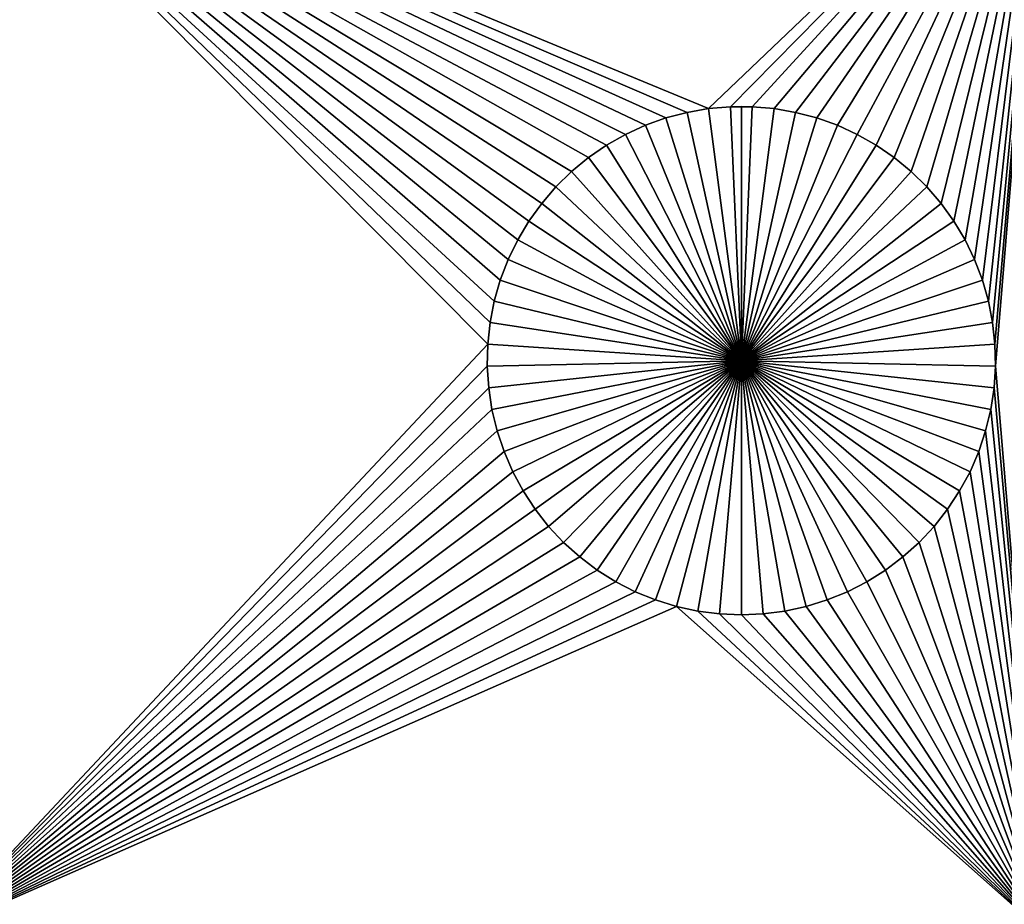
# Model space of a CAD drawing. Extents: x -200 to 200, y -200 to 200.
# Drawn here: x -39 to -27, y 68 to 79 of the extents above; entities that cross this region are included whole.
import ezdxf

# ---------------------------------------------------------------- set-up
doc = ezdxf.new("R2010")
doc.units = 0
doc.header["$MEASUREMENT"] = 0
for name, color, linetype in [('L1', 7, 'Continuous'), ('L2', 7, 'Continuous'), ('L3', 7, 'Continuous')]:
    doc.layers.add(name, color=color, linetype=linetype)

msp = doc.modelspace()

# ---------------------------------------------------------------- linework, layer by layer
at = {"layer": 'L1', "color": 7}
for points in [[(116, -101, 4.3), (116, 101, 4.3), (-116, -101, 4.3)], [(-116, -101, 4.3), (116, 101, 4.3), (-116, 101, 4.3)], [(-26.03884, 82.5, 2), (-30.42945, 78.3078, 2), (-40.5656, 82.5, 2)], [(-40.5656, 82.5, 2), (-30.42945, 78.3078, 2), (-30.71221, 78.25864, 2)], [(-40.5656, 82.5, 2), (-30.71221, 78.25864, 2), (-30.9897, 78.18535, 2)], [(-30.9897, 78.18535, 2), (-31.25987, 78.08848, 2), (-40.5656, 82.5, 2)], [(-40.5656, 82.5, 2), (-31.25987, 78.08848, 2), (-31.52071, 77.96875, 2)], [(-40.5656, 82.5, 2), (-31.52071, 77.96875, 2), (-31.77029, 77.82703, 2)], [(-31.77029, 77.82703, 2), (-32.00676, 77.66438, 2), (-40.5656, 82.5, 2)], [(-40.5656, 82.5, 2), (-32.00676, 77.66438, 2), (-32.22837, 77.48201, 2)], [(-40.5656, 82.5, 2), (-32.22837, 77.48201, 2), (-32.43348, 77.28126, 2)], [(-32.43348, 77.28126, 2), (-32.62059, 77.06362, 2), (-40.5656, 82.5, 2)], [(-40.5656, 82.5, 2), (-32.62059, 77.06362, 2), (-32.78828, 76.8307, 2)], [(-40.5656, 82.5, 2), (-32.78828, 76.8307, 2), (-32.93534, 76.58423, 2)], [(-32.93534, 76.58423, 2), (-33.06066, 76.32603, 2), (-40.5656, 82.5, 2)], [(-40.5656, 82.5, 2), (-33.06066, 76.32603, 2), (-33.16332, 76.05802, 2)], [(-40.5656, 82.5, 2), (-33.16332, 76.05802, 2), (-33.24256, 75.78216, 2)], [(-33.24256, 75.78216, 2), (-33.2978, 75.50052, 2), (-40.5656, 82.5, 2)], [(-40.5656, 82.5, 2), (-33.2978, 75.50052, 2), (-33.32862, 75.21517, 2)], [(-40.5656, 82.5, 2), (-33.32862, 75.21517, 2), (-40.5656, 67.5, 2)], [(-26.03884, 82.5, 2), (-30.1435, 78.33248, 2), (-30.42945, 78.3078, 2)], [(-29.8565, 78.33248, 2), (-30.1435, 78.33248, 2), (-26.03884, 82.5, 2)], [(-29.57055, 78.3078, 2), (-29.8565, 78.33248, 2), (-26.03884, 82.5, 2)], [(-26.03884, 82.5, 2), (-29.28779, 78.25864, 2), (-29.57055, 78.3078, 2)], [(-26.03884, 82.5, 2), (-29.0103, 78.18535, 2), (-29.28779, 78.25864, 2)], [(-28.74013, 78.08848, 2), (-29.0103, 78.18535, 2), (-26.03884, 82.5, 2)], [(-28.47929, 77.96875, 2), (-28.74013, 78.08848, 2), (-26.03884, 82.5, 2)], [(-26.03884, 82.5, 2), (-28.22972, 77.82703, 2), (-28.47929, 77.96875, 2)], [(-26.03884, 82.5, 2), (-27.99325, 77.66438, 2), (-28.22972, 77.82703, 2)], [(-27.77163, 77.48201, 2), (-27.99325, 77.66438, 2), (-26.03884, 82.5, 2)], [(-26.03884, 82.5, 2), (-27.56651, 77.28126, 2), (-27.77163, 77.48201, 2)], [(-26.03884, 82.5, 2), (-27.37942, 77.06362, 2), (-27.56651, 77.28126, 2)], [(-27.21172, 76.8307, 2), (-27.37942, 77.06362, 2), (-26.03884, 82.5, 2)], [(-26.03884, 82.5, 2), (-27.06466, 76.58423, 2), (-27.21172, 76.8307, 2)], [(-26.03884, 82.5, 2), (-26.93934, 76.32603, 2), (-27.06466, 76.58423, 2)], [(-26.83668, 76.05802, 2), (-26.93934, 76.32603, 2), (-26.03884, 82.5, 2)], [(-26.75744, 75.78216, 2), (-26.83668, 76.05802, 2), (-26.03884, 82.5, 2)], [(-26.75744, 75.78216, 2), (-26.03884, 82.5, 2), (-26.7022, 75.50052, 2)], [(-26.03884, 82.5, 2), (-26.67138, 75.21517, 2), (-26.7022, 75.50052, 2)], [(-26.03884, 82.5, 2), (-26.66521, 74.92823, 2), (-26.67138, 75.21517, 2)], [(-26.03884, 67.5, 2), (-26.66521, 74.92823, 2), (-26.03884, 82.5, 2)], [(-30.1435, 78.33248, 2), (-30.1435, 78.33248, -3), (-30.42945, 78.3078, -3)], [(-30.1435, 78.33248, 2), (-30.42945, 78.3078, -3), (-30.42945, 78.3078, 2)], [(-30, 75, -3), (-30.42945, 78.3078, -3), (-30.1435, 78.33248, -3)], [(-30, 78.33556, -3), (-30.1435, 78.33248, -3), (-30.1435, 78.33248, 2)], [(-29.8565, 78.33248, 2), (-30, 78.33556, -3), (-30.1435, 78.33248, 2)], [(-30, 78.33556, -3), (-30, 75, -3), (-30.1435, 78.33248, -3)], [(-29.8565, 78.33248, 2), (-29.8565, 78.33248, -3), (-30, 78.33556, -3)], [(-30, 78.33556, -3), (-29.8565, 78.33248, -3), (-30, 75, -3)], [(-29.8565, 78.33248, -3), (-29.57055, 78.3078, -3), (-30, 75, -3)], [(-29.57055, 78.3078, 2), (-29.57055, 78.3078, -3), (-29.8565, 78.33248, -3)], [(-29.57055, 78.3078, 2), (-29.8565, 78.33248, -3), (-29.8565, 78.33248, 2)], [(-30.9897, 78.18535, 2), (-30.9897, 78.18535, -3), (-31.25987, 78.08848, -3)], [(-30.9897, 78.18535, 2), (-31.25987, 78.08848, -3), (-31.25987, 78.08848, 2)], [(-30, 75, -3), (-31.25987, 78.08848, -3), (-30.9897, 78.18535, -3)], [(-30.71221, 78.25864, 2), (-30.71221, 78.25864, -3), (-30.9897, 78.18535, -3)], [(-30.71221, 78.25864, 2), (-30.9897, 78.18535, -3), (-30.9897, 78.18535, 2)], [(-30.9897, 78.18535, -3), (-30.71221, 78.25864, -3), (-30, 75, -3)], [(-30.42945, 78.3078, 2), (-30.42945, 78.3078, -3), (-30.71221, 78.25864, -3)], [(-30.42945, 78.3078, 2), (-30.71221, 78.25864, -3), (-30.71221, 78.25864, 2)], [(-30, 75, -3), (-30.71221, 78.25864, -3), (-30.42945, 78.3078, -3)], [(-30, 75, -3), (-29.57055, 78.3078, -3), (-29.28779, 78.25864, -3)], [(-30, 75, -3), (-29.28779, 78.25864, -3), (-29.0103, 78.18535, -3)], [(-29.0103, 78.18535, -3), (-28.74013, 78.08848, -3), (-30, 75, -3)], [(-29.28779, 78.25864, 2), (-29.28779, 78.25864, -3), (-29.57055, 78.3078, -3)], [(-29.28779, 78.25864, 2), (-29.57055, 78.3078, -3), (-29.57055, 78.3078, 2)], [(-29.0103, 78.18535, 2), (-29.0103, 78.18535, -3), (-29.28779, 78.25864, -3)], [(-29.0103, 78.18535, 2), (-29.28779, 78.25864, -3), (-29.28779, 78.25864, 2)], [(-28.74013, 78.08848, 2), (-28.74013, 78.08848, -3), (-29.0103, 78.18535, -3)], [(-28.74013, 78.08848, 2), (-29.0103, 78.18535, -3), (-29.0103, 78.18535, 2)], [(-31.25987, 78.08848, 2), (-31.25987, 78.08848, -3), (-31.52071, 77.96875, -3)], [(-31.25987, 78.08848, 2), (-31.52071, 77.96875, -3), (-31.52071, 77.96875, 2)], [(-30, 75, -3), (-31.52071, 77.96875, -3), (-31.25987, 78.08848, -3)], [(-30, 75, -3), (-28.74013, 78.08848, -3), (-28.47929, 77.96875, -3)], [(-28.47929, 77.96875, 2), (-28.47929, 77.96875, -3), (-28.74013, 78.08848, -3)], [(-28.47929, 77.96875, 2), (-28.74013, 78.08848, -3), (-28.74013, 78.08848, 2)], [(-31.52071, 77.96875, 2), (-31.52071, 77.96875, -3), (-31.77029, 77.82703, -3)], [(-31.52071, 77.96875, 2), (-31.77029, 77.82703, -3), (-31.77029, 77.82703, 2)], [(-31.77029, 77.82703, -3), (-31.52071, 77.96875, -3), (-30, 75, -3)], [(-30, 75, -3), (-28.47929, 77.96875, -3), (-28.22972, 77.82703, -3)], [(-28.22972, 77.82703, 2), (-28.22972, 77.82703, -3), (-28.47929, 77.96875, -3)], [(-28.22972, 77.82703, 2), (-28.47929, 77.96875, -3), (-28.47929, 77.96875, 2)], [(-31.77029, 77.82703, 2), (-31.77029, 77.82703, -3), (-32.00676, 77.66438, -3)], [(-31.77029, 77.82703, 2), (-32.00676, 77.66438, -3), (-32.00676, 77.66438, 2)], [(-30, 75, -3), (-32.00676, 77.66438, -3), (-31.77029, 77.82703, -3)], [(-28.22972, 77.82703, -3), (-27.99325, 77.66438, -3), (-30, 75, -3)], [(-27.99325, 77.66438, 2), (-27.99325, 77.66438, -3), (-28.22972, 77.82703, -3)], [(-27.99325, 77.66438, 2), (-28.22972, 77.82703, -3), (-28.22972, 77.82703, 2)], [(-32.00676, 77.66438, 2), (-32.00676, 77.66438, -3), (-32.22837, 77.48201, -3)], [(-32.00676, 77.66438, 2), (-32.22837, 77.48201, -3), (-32.22837, 77.48201, 2)], [(-30, 75, -3), (-32.22837, 77.48201, -3), (-32.00676, 77.66438, -3)], [(-30, 75, -3), (-27.99325, 77.66438, -3), (-27.77163, 77.48201, -3)], [(-27.77163, 77.48201, 2), (-27.77163, 77.48201, -3), (-27.99325, 77.66438, -3)], [(-27.77163, 77.48201, 2), (-27.99325, 77.66438, -3), (-27.99325, 77.66438, 2)], [(-32.22837, 77.48201, 2), (-32.22837, 77.48201, -3), (-32.43348, 77.28126, -3)], [(-32.22837, 77.48201, 2), (-32.43348, 77.28126, -3), (-32.43348, 77.28126, 2)], [(-32.43348, 77.28126, -3), (-32.22837, 77.48201, -3), (-30, 75, -3)], [(-30, 75, -3), (-27.77163, 77.48201, -3), (-27.56651, 77.28126, -3)], [(-27.56651, 77.28126, 2), (-27.56651, 77.28126, -3), (-27.77163, 77.48201, -3)], [(-27.56651, 77.28126, 2), (-27.77163, 77.48201, -3), (-27.77163, 77.48201, 2)], [(-32.43348, 77.28126, 2), (-32.43348, 77.28126, -3), (-32.62059, 77.06362, -3)], [(-32.43348, 77.28126, 2), (-32.62059, 77.06362, -3), (-32.62059, 77.06362, 2)], [(-30, 75, -3), (-32.62059, 77.06362, -3), (-32.43348, 77.28126, -3)], [(-27.56651, 77.28126, -3), (-27.37942, 77.06362, -3), (-30, 75, -3)], [(-27.37942, 77.06362, 2), (-27.37942, 77.06362, -3), (-27.56651, 77.28126, -3)], [(-27.37942, 77.06362, 2), (-27.56651, 77.28126, -3), (-27.56651, 77.28126, 2)], [(-32.62059, 77.06362, 2), (-32.62059, 77.06362, -3), (-32.78828, 76.8307, -3)], [(-32.62059, 77.06362, 2), (-32.78828, 76.8307, -3), (-32.78828, 76.8307, 2)], [(-30, 75, -3), (-32.78828, 76.8307, -3), (-32.62059, 77.06362, -3)], [(-30, 75, -3), (-27.37942, 77.06362, -3), (-27.21172, 76.8307, -3)], [(-27.21172, 76.8307, 2), (-27.21172, 76.8307, -3), (-27.37942, 77.06362, -3)], [(-27.21172, 76.8307, 2), (-27.37942, 77.06362, -3), (-27.37942, 77.06362, 2)], [(-32.78828, 76.8307, 2), (-32.78828, 76.8307, -3), (-32.93534, 76.58423, -3)], [(-32.78828, 76.8307, 2), (-32.93534, 76.58423, -3), (-32.93534, 76.58423, 2)], [(-32.93534, 76.58423, -3), (-32.78828, 76.8307, -3), (-30, 75, -3)], [(-30, 75, -3), (-27.21172, 76.8307, -3), (-27.06466, 76.58423, -3)], [(-27.06466, 76.58423, 2), (-27.06466, 76.58423, -3), (-27.21172, 76.8307, -3)], [(-27.06466, 76.58423, 2), (-27.21172, 76.8307, -3), (-27.21172, 76.8307, 2)], [(-32.93534, 76.58423, 2), (-32.93534, 76.58423, -3), (-33.06066, 76.32603, -3)], [(-32.93534, 76.58423, 2), (-33.06066, 76.32603, -3), (-33.06066, 76.32603, 2)], [(-30, 75, -3), (-33.06066, 76.32603, -3), (-32.93534, 76.58423, -3)], [(-27.06466, 76.58423, -3), (-26.93934, 76.32603, -3), (-30, 75, -3)], [(-26.93934, 76.32603, 2), (-26.93934, 76.32603, -3), (-27.06466, 76.58423, -3)], [(-26.93934, 76.32603, 2), (-27.06466, 76.58423, -3), (-27.06466, 76.58423, 2)], [(-33.06066, 76.32603, 2), (-33.06066, 76.32603, -3), (-33.16332, 76.05802, -3)], [(-33.06066, 76.32603, 2), (-33.16332, 76.05802, -3), (-33.16332, 76.05802, 2)], [(-30, 75, -3), (-33.16332, 76.05802, -3), (-33.06066, 76.32603, -3)], [(-30, 75, -3), (-26.93934, 76.32603, -3), (-26.83668, 76.05802, -3)], [(-26.83668, 76.05802, 2), (-26.83668, 76.05802, -3), (-26.93934, 76.32603, -3)], [(-26.83668, 76.05802, 2), (-26.93934, 76.32603, -3), (-26.93934, 76.32603, 2)], [(-33.16332, 76.05802, 2), (-33.16332, 76.05802, -3), (-33.24256, 75.78216, -3)], [(-33.16332, 76.05802, 2), (-33.24256, 75.78216, -3), (-33.24256, 75.78216, 2)], [(-33.24256, 75.78216, -3), (-33.16332, 76.05802, -3), (-30, 75, -3)], [(-30, 75, -3), (-26.83668, 76.05802, -3), (-26.75744, 75.78216, -3)], [(-26.75744, 75.78216, 2), (-26.75744, 75.78216, -3), (-26.83668, 76.05802, -3)], [(-26.75744, 75.78216, 2), (-26.83668, 76.05802, -3), (-26.83668, 76.05802, 2)], [(-33.24256, 75.78216, 2), (-33.24256, 75.78216, -3), (-33.2978, 75.50052, -3)], [(-33.24256, 75.78216, 2), (-33.2978, 75.50052, -3), (-33.2978, 75.50052, 2)], [(-30, 75, -3), (-33.2978, 75.50052, -3), (-33.24256, 75.78216, -3)], [(-26.75744, 75.78216, -3), (-26.7022, 75.50052, -3), (-30, 75, -3)], [(-26.7022, 75.50052, 2), (-26.7022, 75.50052, -3), (-26.75744, 75.78216, -3)], [(-26.7022, 75.50052, 2), (-26.75744, 75.78216, -3), (-26.75744, 75.78216, 2)], [(-33.2978, 75.50052, 2), (-33.2978, 75.50052, -3), (-33.32862, 75.21517, -3)], [(-33.2978, 75.50052, 2), (-33.32862, 75.21517, -3), (-33.32862, 75.21517, 2)], [(-30, 75, -3), (-33.32862, 75.21517, -3), (-33.2978, 75.50052, -3)], [(-30, 75, -3), (-26.7022, 75.50052, -3), (-26.67138, 75.21517, -3)], [(-26.67138, 75.21517, 2), (-26.67138, 75.21517, -3), (-26.7022, 75.50052, -3)], [(-26.67138, 75.21517, 2), (-26.7022, 75.50052, -3), (-26.7022, 75.50052, 2)], [(-40.5656, 67.5, 2), (-33.32862, 75.21517, 2), (-33.33479, 74.92823, 2)], [(-33.32862, 75.21517, 2), (-33.32862, 75.21517, -3), (-33.33479, 74.92823, -3)], [(-33.32862, 75.21517, 2), (-33.33479, 74.92823, -3), (-33.33479, 74.92823, 2)], [(-33.33479, 74.92823, -3), (-33.32862, 75.21517, -3), (-30, 75, -3)], [(-30, 75, -3), (-26.67138, 75.21517, -3), (-26.66521, 74.92823, -3)], [(-26.66521, 74.92823, 2), (-26.66521, 74.92823, -3), (-26.67138, 75.21517, -3)], [(-26.66521, 74.92823, 2), (-26.67138, 75.21517, -3), (-26.67138, 75.21517, 2)], [(-30, 75, -3), (-33.31628, 74.64182, -3), (-33.33479, 74.92823, -3)], [(-30, 75, -3), (-33.27321, 74.35807, -3), (-33.31628, 74.64182, -3)], [(-33.20591, 74.07906, -3), (-33.27321, 74.35807, -3), (-30, 75, -3)], [(-30, 75, -3), (-33.11487, 73.80687, -3), (-33.20591, 74.07906, -3)], [(-30, 75, -3), (-33.00077, 73.54352, -3), (-33.11487, 73.80687, -3)], [(-32.86446, 73.29095, -3), (-33.00077, 73.54352, -3), (-30, 75, -3)], [(-30, 75, -3), (-32.70694, 73.05104, -3), (-32.86446, 73.29095, -3)], [(-30, 75, -3), (-32.52938, 72.82555, -3), (-32.70694, 73.05104, -3)], [(-32.33309, 72.61616, -3), (-32.52938, 72.82555, -3), (-30, 75, -3)], [(-30, 75, -3), (-32.11952, 72.42443, -3), (-32.33309, 72.61616, -3)], [(-30, 75, -3), (-31.89027, 72.25175, -3), (-32.11952, 72.42443, -3)], [(-31.64702, 72.09943, -3), (-31.89027, 72.25175, -3), (-30, 75, -3)], [(-30, 75, -3), (-31.39158, 71.96858, -3), (-31.64702, 72.09943, -3)], [(-30, 75, -3), (-31.12583, 71.86018, -3), (-31.39158, 71.96858, -3)], [(-30.85175, 71.77502, -3), (-31.12583, 71.86018, -3), (-30, 75, -3)], [(-30, 75, -3), (-30.57136, 71.71374, -3), (-30.85175, 71.77502, -3)], [(-30, 75, -3), (-30.28674, 71.67678, -3), (-30.57136, 71.71374, -3)], [(-30, 71.66444, -3), (-30.28674, 71.67678, -3), (-30, 75, -3)], [(-29.14825, 71.77502, -3), (-29.42864, 71.71374, -3), (-30, 75, -3)], [(-30, 75, -3), (-29.42864, 71.71374, -3), (-29.71326, 71.67678, -3)], [(-30, 75, -3), (-29.71326, 71.67678, -3), (-30, 71.66444, -3)], [(-28.35298, 72.09943, -3), (-28.60842, 71.96858, -3), (-30, 75, -3)], [(-30, 75, -3), (-28.60842, 71.96858, -3), (-28.87417, 71.86018, -3)], [(-30, 75, -3), (-28.87417, 71.86018, -3), (-29.14825, 71.77502, -3)], [(-27.66691, 72.61616, -3), (-27.88047, 72.42443, -3), (-30, 75, -3)], [(-30, 75, -3), (-27.88047, 72.42443, -3), (-28.10973, 72.25175, -3)], [(-30, 75, -3), (-28.10973, 72.25175, -3), (-28.35298, 72.09943, -3)], [(-27.13554, 73.29095, -3), (-27.29306, 73.05104, -3), (-30, 75, -3)], [(-30, 75, -3), (-27.29306, 73.05104, -3), (-27.47062, 72.82555, -3)], [(-30, 75, -3), (-27.47062, 72.82555, -3), (-27.66691, 72.61616, -3)], [(-26.79409, 74.07906, -3), (-26.88513, 73.80687, -3), (-30, 75, -3)], [(-30, 75, -3), (-26.88513, 73.80687, -3), (-26.99922, 73.54352, -3)], [(-30, 75, -3), (-26.99922, 73.54352, -3), (-27.13554, 73.29095, -3)], [(-26.66521, 74.92823, -3), (-26.68372, 74.64182, -3), (-30, 75, -3)], [(-30, 75, -3), (-26.68372, 74.64182, -3), (-26.72679, 74.35807, -3)], [(-30, 75, -3), (-26.72679, 74.35807, -3), (-26.79409, 74.07906, -3)], [(-40.5656, 67.5, 2), (-33.33479, 74.92823, 2), (-33.31628, 74.64182, 2)], [(-33.33479, 74.92823, 2), (-33.33479, 74.92823, -3), (-33.31628, 74.64182, -3)], [(-33.33479, 74.92823, 2), (-33.31628, 74.64182, -3), (-33.31628, 74.64182, 2)], [(-26.03884, 67.5, 2), (-26.68372, 74.64182, 2), (-26.66521, 74.92823, 2)], [(-26.68372, 74.64182, 2), (-26.68372, 74.64182, -3), (-26.66521, 74.92823, -3)], [(-26.68372, 74.64182, 2), (-26.66521, 74.92823, -3), (-26.66521, 74.92823, 2)], [(-33.27321, 74.35807, 2), (-40.5656, 67.5, 2), (-33.31628, 74.64182, 2)], [(-33.31628, 74.64182, 2), (-33.31628, 74.64182, -3), (-33.27321, 74.35807, -3)], [(-33.31628, 74.64182, 2), (-33.27321, 74.35807, -3), (-33.27321, 74.35807, 2)], [(-26.72679, 74.35807, 2), (-26.68372, 74.64182, 2), (-26.03884, 67.5, 2)], [(-26.72679, 74.35807, 2), (-26.72679, 74.35807, -3), (-26.68372, 74.64182, -3)], [(-26.72679, 74.35807, 2), (-26.68372, 74.64182, -3), (-26.68372, 74.64182, 2)], [(-33.20591, 74.07906, 2), (-40.5656, 67.5, 2), (-33.27321, 74.35807, 2)], [(-33.27321, 74.35807, 2), (-33.27321, 74.35807, -3), (-33.20591, 74.07906, -3)], [(-33.27321, 74.35807, 2), (-33.20591, 74.07906, -3), (-33.20591, 74.07906, 2)], [(-26.03884, 67.5, 2), (-26.79409, 74.07906, 2), (-26.72679, 74.35807, 2)], [(-26.79409, 74.07906, 2), (-26.79409, 74.07906, -3), (-26.72679, 74.35807, -3)], [(-26.79409, 74.07906, 2), (-26.72679, 74.35807, -3), (-26.72679, 74.35807, 2)], [(-33.20591, 74.07906, 2), (-33.11487, 73.80687, 2), (-40.5656, 67.5, 2)], [(-33.20591, 74.07906, 2), (-33.20591, 74.07906, -3), (-33.11487, 73.80687, -3)], [(-33.20591, 74.07906, 2), (-33.11487, 73.80687, -3), (-33.11487, 73.80687, 2)], [(-26.03884, 67.5, 2), (-26.88513, 73.80687, 2), (-26.79409, 74.07906, 2)], [(-26.88513, 73.80687, 2), (-26.88513, 73.80687, -3), (-26.79409, 74.07906, -3)], [(-26.88513, 73.80687, 2), (-26.79409, 74.07906, -3), (-26.79409, 74.07906, 2)], [(-40.5656, 67.5, 2), (-33.11487, 73.80687, 2), (-33.00077, 73.54352, 2)], [(-33.11487, 73.80687, 2), (-33.11487, 73.80687, -3), (-33.00077, 73.54352, -3)], [(-33.11487, 73.80687, 2), (-33.00077, 73.54352, -3), (-33.00077, 73.54352, 2)], [(-26.99922, 73.54352, 2), (-26.88513, 73.80687, 2), (-26.03884, 67.5, 2)], [(-26.99922, 73.54352, 2), (-26.99922, 73.54352, -3), (-26.88513, 73.80687, -3)], [(-26.99922, 73.54352, 2), (-26.88513, 73.80687, -3), (-26.88513, 73.80687, 2)], [(-40.5656, 67.5, 2), (-33.00077, 73.54352, 2), (-32.86446, 73.29095, 2)], [(-33.00077, 73.54352, 2), (-33.00077, 73.54352, -3), (-32.86446, 73.29095, -3)], [(-33.00077, 73.54352, 2), (-32.86446, 73.29095, -3), (-32.86446, 73.29095, 2)], [(-26.03884, 67.5, 2), (-27.13554, 73.29095, 2), (-26.99922, 73.54352, 2)], [(-27.13554, 73.29095, 2), (-27.13554, 73.29095, -3), (-26.99922, 73.54352, -3)], [(-27.13554, 73.29095, 2), (-26.99922, 73.54352, -3), (-26.99922, 73.54352, 2)], [(-32.86446, 73.29095, 2), (-32.70694, 73.05104, 2), (-40.5656, 67.5, 2)], [(-32.86446, 73.29095, 2), (-32.86446, 73.29095, -3), (-32.70694, 73.05104, -3)], [(-32.86446, 73.29095, 2), (-32.70694, 73.05104, -3), (-32.70694, 73.05104, 2)], [(-26.03884, 67.5, 2), (-27.29306, 73.05104, 2), (-27.13554, 73.29095, 2)], [(-27.29306, 73.05104, 2), (-27.29306, 73.05104, -3), (-27.13554, 73.29095, -3)], [(-27.29306, 73.05104, 2), (-27.13554, 73.29095, -3), (-27.13554, 73.29095, 2)], [(-40.5656, 67.5, 2), (-32.70694, 73.05104, 2), (-32.52938, 72.82555, 2)], [(-32.70694, 73.05104, 2), (-32.70694, 73.05104, -3), (-32.52938, 72.82555, -3)], [(-32.70694, 73.05104, 2), (-32.52938, 72.82555, -3), (-32.52938, 72.82555, 2)], [(-27.47062, 72.82555, 2), (-27.29306, 73.05104, 2), (-26.03884, 67.5, 2)], [(-27.47062, 72.82555, 2), (-27.47062, 72.82555, -3), (-27.29306, 73.05104, -3)], [(-27.47062, 72.82555, 2), (-27.29306, 73.05104, -3), (-27.29306, 73.05104, 2)], [(-40.5656, 67.5, 2), (-32.52938, 72.82555, 2), (-32.33309, 72.61616, 2)], [(-32.52938, 72.82555, 2), (-32.52938, 72.82555, -3), (-32.33309, 72.61616, -3)], [(-32.52938, 72.82555, 2), (-32.33309, 72.61616, -3), (-32.33309, 72.61616, 2)], [(-26.03884, 67.5, 2), (-27.66691, 72.61616, 2), (-27.47062, 72.82555, 2)], [(-27.66691, 72.61616, 2), (-27.66691, 72.61616, -3), (-27.47062, 72.82555, -3)], [(-27.66691, 72.61616, 2), (-27.47062, 72.82555, -3), (-27.47062, 72.82555, 2)], [(-32.33309, 72.61616, 2), (-32.11952, 72.42443, 2), (-40.5656, 67.5, 2)], [(-32.33309, 72.61616, 2), (-32.33309, 72.61616, -3), (-32.11952, 72.42443, -3)], [(-32.33309, 72.61616, 2), (-32.11952, 72.42443, -3), (-32.11952, 72.42443, 2)], [(-26.03884, 67.5, 2), (-27.88047, 72.42443, 2), (-27.66691, 72.61616, 2)], [(-27.88047, 72.42443, 2), (-27.88047, 72.42443, -3), (-27.66691, 72.61616, -3)], [(-27.88047, 72.42443, 2), (-27.66691, 72.61616, -3), (-27.66691, 72.61616, 2)], [(-32.11952, 72.42443, 2), (-31.89027, 72.25175, 2), (-40.5656, 67.5, 2)], [(-32.11952, 72.42443, 2), (-32.11952, 72.42443, -3), (-31.89027, 72.25175, -3)], [(-32.11952, 72.42443, 2), (-31.89027, 72.25175, -3), (-31.89027, 72.25175, 2)], [(-28.10973, 72.25175, 2), (-27.88047, 72.42443, 2), (-26.03884, 67.5, 2)], [(-28.10973, 72.25175, 2), (-28.10973, 72.25175, -3), (-27.88047, 72.42443, -3)], [(-28.10973, 72.25175, 2), (-27.88047, 72.42443, -3), (-27.88047, 72.42443, 2)], [(-40.5656, 67.5, 2), (-31.89027, 72.25175, 2), (-31.64702, 72.09943, 2)], [(-31.89027, 72.25175, 2), (-31.89027, 72.25175, -3), (-31.64702, 72.09943, -3)], [(-31.89027, 72.25175, 2), (-31.64702, 72.09943, -3), (-31.64702, 72.09943, 2)], [(-26.03884, 67.5, 2), (-28.35298, 72.09943, 2), (-28.10973, 72.25175, 2)], [(-28.35298, 72.09943, 2), (-28.35298, 72.09943, -3), (-28.10973, 72.25175, -3)], [(-28.35298, 72.09943, 2), (-28.10973, 72.25175, -3), (-28.10973, 72.25175, 2)], [(-40.5656, 67.5, 2), (-31.64702, 72.09943, 2), (-31.39158, 71.96858, 2)], [(-31.64702, 72.09943, 2), (-31.64702, 72.09943, -3), (-31.39158, 71.96858, -3)], [(-31.64702, 72.09943, 2), (-31.39158, 71.96858, -3), (-31.39158, 71.96858, 2)], [(-26.03884, 67.5, 2), (-28.60842, 71.96858, 2), (-28.35298, 72.09943, 2)], [(-28.60842, 71.96858, 2), (-28.60842, 71.96858, -3), (-28.35298, 72.09943, -3)], [(-28.60842, 71.96858, 2), (-28.35298, 72.09943, -3), (-28.35298, 72.09943, 2)], [(-31.39158, 71.96858, 2), (-31.12583, 71.86018, 2), (-40.5656, 67.5, 2)], [(-40.5656, 67.5, 2), (-31.12583, 71.86018, 2), (-30.85175, 71.77502, 2)], [(-31.39158, 71.96858, 2), (-31.39158, 71.96858, -3), (-31.12583, 71.86018, -3)], [(-31.39158, 71.96858, 2), (-31.12583, 71.86018, -3), (-31.12583, 71.86018, 2)], [(-31.12583, 71.86018, 2), (-31.12583, 71.86018, -3), (-30.85175, 71.77502, -3)], [(-31.12583, 71.86018, 2), (-30.85175, 71.77502, -3), (-30.85175, 71.77502, 2)], [(-26.03884, 67.5, 2), (-29.14825, 71.77502, 2), (-28.87417, 71.86018, 2)], [(-29.14825, 71.77502, 2), (-29.14825, 71.77502, -3), (-28.87417, 71.86018, -3)], [(-29.14825, 71.77502, 2), (-28.87417, 71.86018, -3), (-28.87417, 71.86018, 2)], [(-28.87417, 71.86018, 2), (-28.60842, 71.96858, 2), (-26.03884, 67.5, 2)], [(-28.87417, 71.86018, 2), (-28.87417, 71.86018, -3), (-28.60842, 71.96858, -3)], [(-28.87417, 71.86018, 2), (-28.60842, 71.96858, -3), (-28.60842, 71.96858, 2)], [(-40.5656, 67.5, 2), (-30.85175, 71.77502, 2), (-26.03884, 67.5, 2)], [(-26.03884, 67.5, 2), (-30.85175, 71.77502, 2), (-30.57136, 71.71374, 2)], [(-30.85175, 71.77502, 2), (-30.85175, 71.77502, -3), (-30.57136, 71.71374, -3)], [(-30.85175, 71.77502, 2), (-30.57136, 71.71374, -3), (-30.57136, 71.71374, 2)], [(-26.03884, 67.5, 2), (-29.42864, 71.71374, 2), (-29.14825, 71.77502, 2)], [(-29.42864, 71.71374, 2), (-29.42864, 71.71374, -3), (-29.14825, 71.77502, -3)], [(-29.42864, 71.71374, 2), (-29.14825, 71.77502, -3), (-29.14825, 71.77502, 2)], [(-26.03884, 67.5, 2), (-30.57136, 71.71374, 2), (-30.28674, 71.67678, 2)], [(-30.57136, 71.71374, 2), (-30.57136, 71.71374, -3), (-30.28674, 71.67678, -3)], [(-30.57136, 71.71374, 2), (-30.28674, 71.67678, -3), (-30.28674, 71.67678, 2)], [(-30, 71.66444, 2), (-26.03884, 67.5, 2), (-30.28674, 71.67678, 2)], [(-30.28674, 71.67678, 2), (-30.28674, 71.67678, -3), (-30, 71.66444, -3)], [(-30.28674, 71.67678, 2), (-30, 71.66444, -3), (-30, 71.66444, 2)], [(-29.71326, 71.67678, 2), (-26.03884, 67.5, 2), (-30, 71.66444, 2)], [(-30, 71.66444, 2), (-30, 71.66444, -3), (-29.71326, 71.67678, -3)], [(-30, 71.66444, 2), (-29.71326, 71.67678, -3), (-29.71326, 71.67678, 2)], [(-29.71326, 71.67678, 2), (-29.42864, 71.71374, 2), (-26.03884, 67.5, 2)], [(-29.71326, 71.67678, 2), (-29.71326, 71.67678, -3), (-29.42864, 71.71374, -3)], [(-29.71326, 71.67678, 2), (-29.42864, 71.71374, -3), (-29.42864, 71.71374, 2)]]:
    msp.add_3dface(points, dxfattribs=at)
at = {"layer": 'L2', "color": 250}
for points in [[(150, -120, 15.5), (150, 120, 15.5), (-150, -120, 15.5)], [(-150, -120, 15.5), (150, 120, 15.5), (-150, 120, 15.5)], [(149.7294, 119.7294), (149.7294, -119.7294), (-149.7294, 119.7294)], [(-149.7294, 119.7294), (149.7294, -119.7294), (-149.7294, -119.7294)]]:
    msp.add_3dface(points, dxfattribs=at)
at = {"layer": 'L3', "color": 7}
for points in [[(192.0259, -190.1626, 53.6), (-190.1626, 192.0259, 53.6), (-190.2527, 191.7949, 53.6)], [(193, 190, 53.6), (-190.1626, 192.0259, 53.6), (192.0259, -190.1626, 53.6)], [(-190.2527, 191.7949, 53.6), (-190.3616, 191.5722, 53.6), (192.0259, -190.1626, 53.6)], [(192.0259, -190.1626, 53.6), (-190.3616, 191.5722, 53.6), (-190.4885, 191.3592, 53.6)], [(-190.6326, 191.1574, 53.6), (190.1626, -192.0259, 53.6), (-190.4885, 191.3592, 53.6)], [(190.3616, -191.5722, 53.6), (190.4885, -191.3592, 53.6), (-190.4885, 191.3592, 53.6)], [(190.4885, -191.3592, 53.6), (190.6326, -191.1574, 53.6), (-190.4885, 191.3592, 53.6)], [(-190.4885, 191.3592, 53.6), (190.6326, -191.1574, 53.6), (190.7928, -190.9682, 53.6)], [(-190.4885, 191.3592, 53.6), (190.7928, -190.9682, 53.6), (190.9682, -190.7928, 53.6)], [(192.0259, -190.1626, 53.6), (-190.4885, 191.3592, 53.6), (191.7949, -190.2527, 53.6)], [(191.7949, -190.2527, 53.6), (-190.4885, 191.3592, 53.6), (191.5722, -190.3616, 53.6)], [(190.9682, -190.7928, 53.6), (191.1574, -190.6326, 53.6), (-190.4885, 191.3592, 53.6)], [(-190.4885, 191.3592, 53.6), (191.1574, -190.6326, 53.6), (191.3592, -190.4885, 53.6)], [(-190.4885, 191.3592, 53.6), (191.3592, -190.4885, 53.6), (191.5722, -190.3616, 53.6)], [(-190.4885, 191.3592, 53.6), (190.1626, -192.0259, 53.6), (190.2527, -191.7949, 53.6)], [(-190.4885, 191.3592, 53.6), (190.2527, -191.7949, 53.6), (190.3616, -191.5722, 53.6)], [(-190.7928, 190.9682, 53.6), (190.1626, -192.0259, 53.6), (-190.6326, 191.1574, 53.6)], [(190.1626, -192.0259, 53.6), (-190.7928, 190.9682, 53.6), (-190.9682, 190.7928, 53.6)], [(-190.9682, 190.7928, 53.6), (-191.1574, 190.6326, 53.6), (190.1626, -192.0259, 53.6)], [(190.1626, -192.0259, 53.6), (-191.1574, 190.6326, 53.6), (-191.3592, 190.4885, 53.6)], [(190.1626, -192.0259, 53.6), (-191.3592, 190.4885, 53.6), (-190, -193, 53.6)], [(154, 125, 52.1), (154, -125, 52.1), (-154, 125, 52.1)], [(-154, 125, 52.1), (154, -125, 52.1), (-154, -125, 52.1)]]:
    msp.add_3dface(points, dxfattribs=at)

doc.saveas('drawing.dxf')
